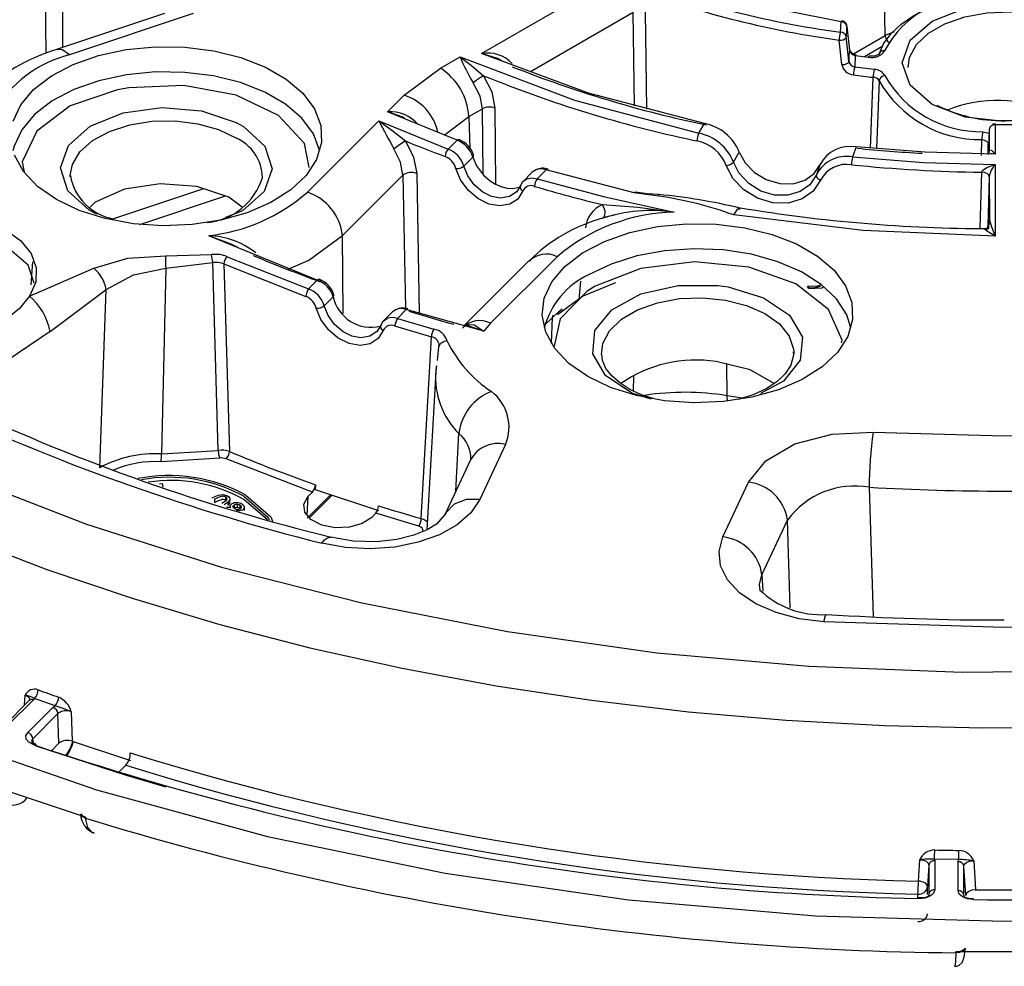
# Model space of a CAD drawing. Units: millimetres. Extents: x 5 to 292, y 2 to 415.
# Drawn here: x 195 to 221, y 238 to 262 of the extents above; entities that cross this region are included whole.
import ezdxf

# ---------------------------------------------------------------- set-up
doc = ezdxf.new("R2010")
doc.units = ezdxf.units.MM

msp = doc.modelspace()

# ---------------------------------------------------------------- linework, layer by layer
for p, q in [((217.4556, 262.0662), (217.3755, 266.3985)), ((195.6693, 261.6041), (195.6485, 264.9321)), ((196.0876, 264.9169), (196.1, 261.756)), ((206.9788, 261.5996), (210.5361, 263.6532)), ((198.744, 262.6372), (195.9455, 261.7045)), ((199.4862, 262.6352), (196.2777, 261.5658)), ((208.2466, 261.1285), (210.9144, 262.6686)), ((210.9481, 260.239), (210.9144, 262.6686)), ((211.2223, 262.6912), (211.2563, 260.1572)), ((216.2989, 262.1494), (216.3156, 262.4195)), ((216.4643, 262.2999), (216.5306, 261.6884)), ((216.4438, 262.0182), (216.4482, 262.0393)), ((216.5148, 261.4056), (216.4482, 262.0393)), ((216.6336, 261.5917), (217.4556, 262.0662)), ((217.6937, 262.1616), (217.4556, 262.0662)), ((216.3298, 261.3115), (216.2626, 261.9461)), ((217.3996, 261.7933), (216.9203, 261.5166)), ((216.6762, 261.5478), (216.6676, 261.246)), ((216.6762, 261.5478), (217.0231, 261.5034)), ((205.9075, 261.2177), (206.4201, 261.5136)), ((204.9705, 260.5127), (205.9075, 261.2177)), ((217.1724, 261.1847), (216.6676, 261.246)), ((217.0744, 259.1435), (217.1437, 260.9805)), ((217.3019, 260.8896), (217.2346, 259.1313)), ((197.8214, 260.7106), (197.5289, 260.6578)), ((204.5398, 260.0821), (204.9705, 260.5127)), ((206.3419, 259.3441), (204.5398, 260.0821)), ((206.6495, 259.9619), (207.0004, 260.1644)), ((207.0216, 258.4527), (207.0004, 260.1644)), ((207.3196, 260.1827), (207.3435, 258.2029)), ((200.6028, 259.8073), (200.7952, 259.7001)), ((202.4564, 257.9989), (204.3088, 259.8511)), ((204.3088, 259.8511), (206.1128, 259.115)), ((206.0094, 259.4803), (206.6495, 259.9619)), ((206.6495, 259.9619), (206.6774, 259.1356)), ((212.6206, 259.5298), (212.7628, 259.7812)), ((220.8175, 259.7474), (220.3098, 259.7465)), ((220.3098, 259.7465), (220.3106, 258.9818)), ((220.1598, 259.6271), (220.1401, 259.0523)), ((220.1598, 259.6271), (220.1604, 259.0684)), ((206.1128, 259.115), (206.3419, 259.3441)), ((212.4618, 259.3522), (212.569, 259.3293)), ((219.9553, 258.953), (219.9677, 259.3639)), ((220.1325, 259.2493), (220.124, 258.9788)), ((220.1327, 259.0082), (220.1325, 259.2493)), ((213.5148, 258.78), (213.67, 259.038)), ((216.7016, 259.1719), (216.607, 258.9132)), ((220.1556, 259.0462), (220.1573, 259.0242)), ((220.3106, 258.9818), (220.1741, 259.0019)), ((206.5178, 258.6719), (206.7535, 258.9075)), ((215.768, 258.7135), (215.7193, 258.5798)), ((220.3109, 258.7176), (220.3129, 256.853)), ((205.2935, 258.4862), (205.3602, 254.8519)), ((208.2937, 258.5151), (208.0452, 258.2667)), ((208.3472, 258.549), (208.2943, 258.5143)), ((208.3765, 258.5682), (208.3311, 258.5435)), ((208.6518, 258.5744), (208.4226, 258.3452)), ((210.9379, 257.9777), (208.6518, 258.5744)), ((215.7193, 258.5798), (215.6707, 258.4465)), ((219.9211, 257.0684), (219.9663, 258.5153)), ((196.2987, 258.3964), (196.2988, 258.4355)), ((203.365, 256.8685), (204.9347, 258.438)), ((204.9347, 258.438), (204.9993, 254.9799)), ((220.1612, 258.4), (220.1209, 257.1229)), ((220.1612, 258.4), (220.1624, 257.2736)), ((199.7597, 258.0867), (197.4195, 257.3067)), ((211.582, 257.8926), (210.9379, 257.9777)), ((198.1011, 257.1565), (200.3264, 257.8982)), ((200.7612, 257.6088), (200.4154, 257.8686)), ((196.9857, 257.4221), (196.7932, 257.5294)), ((220.3129, 256.8517), (220.0892, 256.9958)), ((202.7133, 255.7158), (199.8925, 256.8669)), ((203.3836, 254.8433), (203.365, 256.8685)), ((195.3183, 256.189), (195.2771, 255.5937)), ((198.7774, 256.0252), (199.997, 256.1665)), ((198.7791, 256.3423), (199.9618, 256.3746)), ((200.1418, 251.289), (199.997, 256.1665)), ((200.3745, 256.3218), (202.4844, 255.487)), ((208.1965, 256.2067), (206.5233, 254.5337)), ((208.9389, 256.3215), (207.2112, 254.594)), ((195.2365, 255.2984), (196.9125, 256.0194)), ((198.7774, 256.0252), (198.666, 251.1993)), ((200.2846, 256.1328), (200.4335, 251.2601)), ((200.2846, 256.1326), (202.416, 255.2898)), ((202.4844, 255.487), (202.7133, 255.7158)), ((209.5132, 255.2079), (209.5547, 255.6832)), ((195.7731, 254.3797), (197.2319, 255.4726)), ((197.0641, 250.8407), (197.2319, 255.4726)), ((209.9293, 255.5519), (209.7216, 255.4218)), ((213.1203, 255.5725), (213.3799, 255.5351)), ((202.8908, 255.0453), (203.1264, 255.2809)), ((204.6664, 254.8882), (204.4176, 254.6394)), ((204.7192, 254.9214), (204.6668, 254.8877)), ((205.023, 254.946), (204.794, 254.717)), ((207.034, 254.385), (205.023, 254.946)), ((204.794, 254.717), (205.741, 254.4403)), ((208.817, 254.7451), (208.6205, 254.5486)), ((208.7915, 254.0627), (208.817, 254.7451)), ((195.7731, 254.3797), (193.8757, 253.0895)), ((204.7199, 254.5224), (205.6754, 254.2432)), ((207.2112, 254.594), (207.034, 254.385)), ((205.4129, 249.5191), (205.6753, 254.243)), ((205.8639, 253.9716), (205.8237, 253.622)), ((215.0817, 253.8582), (215.0825, 253.7993)), ((205.7968, 253.4838), (205.5548, 249.2235)), ((205.8077, 253.4829), (205.792, 253.3463)), ((213.34, 253.5306), (213.3499, 252.7091)), ((210.9232, 252.8329), (210.9288, 253.216)), ((213.8124, 252.6348), (213.3499, 252.7091)), ((213.3499, 252.7091), (213.3566, 252.5675)), ((206.312, 250.2317), (206.3902, 251.7287)), ((207.5974, 251.4424), (206.9359, 250.0173)), ((200.1785, 251.0896), (198.6602, 250.9972)), ((198.666, 251.1993), (200.1418, 251.289)), ((202.5843, 250.2042), (200.3452, 251.0709)), ((206.6904, 251.0469), (206.0192, 249.6008)), ((198.6197, 250.4225), (198.6869, 250.4268)), ((198.6869, 250.4268), (198.7051, 250.3337)), ((202.6658, 250.3962), (202.6574, 250.2773)), ((202.6574, 250.2773), (204.3032, 249.7288)), ((213.2453, 249.0423), (213.9059, 250.4657)), ((217.0434, 250.3314), (217.1421, 246.9627)), ((199.9854, 250.0562), (200.1387, 250.1248)), ((200.0456, 250.0214), (200.0456, 249.9398)), ((200.3357, 249.9978), (200.3357, 250.0795)), ((203.0618, 250.1425), (202.4476, 249.5285)), ((202.452, 249.6054), (202.48, 250.0999)), ((202.48, 250.0999), (202.5843, 250.2042)), ((202.5106, 249.5368), (203.1027, 250.1289)), ((200.3986, 249.9477), (200.2966, 249.8765)), ((200.4397, 250.0058), (200.3986, 249.9477)), ((200.3986, 249.8661), (200.3986, 249.9477)), ((200.4397, 249.9242), (200.3986, 249.8661)), ((200.4397, 249.9242), (200.4397, 250.0058)), ((200.4538, 249.8074), (200.4538, 249.8568)), ((200.5574, 249.8677), (200.5574, 249.786)), ((200.631, 249.8847), (200.631, 249.803)), ((200.7082, 249.7832), (200.7082, 249.8649)), ((201.4187, 249.4865), (200.8039, 250.0176)), ((200.8199, 249.7323), (200.8199, 249.8139)), ((206.9358, 250.0169), (206.9359, 250.0173)), ((204.2301, 249.6557), (204.1258, 249.5514)), ((205.3464, 249.3222), (204.2301, 249.6557)), ((214.2588, 248.0579), (214.9196, 249.4815)), ((214.9906, 247.1989), (214.9196, 249.4815)), ((213.2452, 249.0421), (213.2453, 249.0423)), ((202.8268, 248.882), (202.8264, 248.8821)), ((214.2588, 248.0579), (214.2825, 247.6308)), ((214.2096, 247.668), (214.2013, 247.7306)), ((195.1124, 244.6701), (195.1319, 244.93)), ((195.2431, 244.8008), (194.5808, 244.1386)), ((195.3434, 244.8115), (194.6909, 244.159)), ((195.2462, 244.8235), (195.243, 244.7999)), ((195.3727, 244.8477), (195.3434, 244.8115)), ((195.906, 244.6567), (195.3727, 244.8477)), ((195.8494, 244.613), (195.906, 244.6567)), ((195.1975, 243.9612), (195.8494, 244.613)), ((195.3273, 243.8019), (195.9791, 244.4537)), ((196.0041, 243.6824), (195.9791, 244.4537)), ((196.3241, 244.5029), (196.3488, 243.7339)), ((195.3403, 243.6864), (195.3273, 243.8019)), ((195.7999, 243.4783), (196.0041, 243.6824)), ((196.3488, 243.7339), (197.8617, 243.2328)), ((197.7426, 243.1116), (197.5452, 242.9142)), ((196.6911, 241.7652), (194.5165, 242.49)), ((196.6911, 241.7652), (196.6944, 241.736)), ((218.3198, 240.1039), (218.3544, 240.6585)), ((218.7365, 240.6726), (218.7425, 240.6328)), ((219.3638, 240.6611), (218.7365, 240.6726)), ((218.7425, 240.6328), (218.7425, 239.8794)), ((219.3526, 240.6069), (219.3638, 240.6611)), ((219.3526, 239.8543), (219.3526, 240.6069)), ((219.7566, 240.6328), (219.8038, 239.8749)), ((218.5927, 240.5167), (218.5576, 239.9563)), ((218.5927, 240.5167), (218.5927, 239.7633)), ((219.5024, 239.7382), (219.5024, 240.4909)), ((219.55, 239.7308), (219.5024, 240.4909)), ((218.5576, 239.7518), (218.5576, 239.9563)), ((219.8038, 239.8749), (221.5481, 239.8776)), ((218.3079, 239.6572), (218.3079, 239.7628)), ((219.2925, 238.2403), (219.2945, 238.2688)), ((221.8054, 238.2688), (219.2945, 238.2688))]:
    msp.add_line(p, q)
at = {"flags": 128}
for points in [[(174.7672, 270.2143), (175.2101, 267.9217), (175.9939, 265.668), (177.1174, 263.4573), (178.5689, 261.311), (180.339, 259.2449), (182.4128, 257.2761), (184.7744, 255.4191), (187.4083, 253.6865), (190.2921, 252.0934), (193.404, 250.6511), (196.7232, 249.3696), (200.2213, 248.2601), (203.8728, 247.3302), (207.6525, 246.5867), (211.5278, 246.036), (215.4717, 245.6816), (219.4557, 245.5264), (223.4457, 245.5717), (227.4143, 245.8169), (231.3328, 246.2605), (235.1677, 246.8989), (238.8923, 247.727)], [(216.3155, 262.4195), (213.482, 262.9931), (210.8652, 263.8432)], [(217.2923, 261.5634), (217.4151, 261.8461), (217.611, 262.1147), (217.8755, 262.3629), (218.2025, 262.585), (218.5842, 262.7757), (219.0117, 262.9307), (219.4752, 263.0463), (219.9638, 263.1197)], [(218.6763, 262.442), (219.5357, 262.7735), (220.5498, 262.8901), (221.5641, 262.7736), (222.424, 262.442), (222.9985, 261.9456), (223.2001, 261.36), (222.9983, 260.7746), (222.424, 260.2785)], [(218.0501, 261.2378), (218.0911, 261.4979), (218.2704, 261.8301), (218.5822, 262.1278), (219.0083, 262.3738), (219.5241, 262.5538), (220.0995, 262.6573), (220.7011, 262.6783), (221.2939, 262.6156), (221.8435, 262.4728), (222.3179, 262.2583), (222.6896, 261.9844), (222.9369, 261.6671), (223.0456, 261.3249), (223.0501, 261.2378)], [(216.3155, 262.4195), (216.3226, 262.4333), (216.3294, 262.4421), (216.3358, 262.4455), (216.3373, 262.4454)], [(220.5586, 259.8314), (220.5505, 259.8304), (219.5362, 259.9468), (218.6763, 260.2785), (218.1018, 260.7749), (217.9001, 261.3604), (218.102, 261.9459), (218.6763, 262.442)], [(194.8143, 259.838), (195.0129, 260.2659), (195.3481, 260.6643), (195.8079, 261.0188), (196.3757, 261.3168), (197.0308, 261.5473), (197.7497, 261.7021), (198.5063, 261.7755), (199.2733, 261.765), (200.0231, 261.6709), (200.7284, 261.4965), (201.3638, 261.2482), (201.9063, 260.935), (202.3364, 260.5682), (202.6384, 260.1611), (202.8015, 259.7283), (202.8197, 259.2855), (202.6925, 258.8487), (202.4244, 258.4337), (202.025, 258.0555), (201.5089, 257.7277), (200.8947, 257.4623), (200.2046, 257.2687), (199.4635, 257.1541), (198.6982, 257.1225), (197.9364, 257.1751), (197.2055, 257.31), (196.5321, 257.5222), (195.9405, 257.8042)], [(196.2775, 261.5657), (196.0808, 261.6999), (195.9517, 261.6921)], [(212.7628, 259.7812), (209.7553, 260.568), (206.9788, 261.5996)], [(207.4918, 261.409), (207.3875, 261.4658), (206.9788, 261.5996)], [(216.6762, 261.5478), (216.689, 261.5705), (216.6979, 261.5716)], [(217.0231, 261.5034), (217.029, 261.5174), (217.0347, 261.5263), (217.04, 261.5298), (217.0428, 261.5293)], [(217.31, 261.6156), (217.2851, 261.5769), (217.2265, 261.5449), (217.1863, 261.5338), (217.1408, 261.5272), (217.0914, 261.5256), (217.0403, 261.5297)], [(206.4201, 261.5136), (209.3874, 260.3832), (212.6206, 259.5298)], [(206.4201, 261.5136), (206.714, 261.2885), (207.0313, 261.0226)], [(216.3298, 261.3115), (216.3638, 261.3118), (216.3978, 261.3162), (216.4301, 261.3247), (216.4591, 261.3367), (216.4831, 261.3516), (216.5009, 261.3687), (216.5117, 261.387), (216.5148, 261.4056)], [(197.7568, 261.0469), (197.0428, 260.8932), (196.3921, 260.6642), (195.8282, 260.3683), (195.3715, 260.0161), (195.0385, 259.6204), (194.8413, 259.1955), (194.8117, 259.0744)], [(202.7767, 259.0744), (202.7743, 259.0864), (202.6123, 259.5163), (202.3123, 259.9207), (201.8852, 260.285), (201.3463, 260.5961), (200.7153, 260.8427), (200.0147, 261.0159), (199.2701, 261.1094), (198.5083, 261.1198), (197.7568, 261.0469)], [(207.0313, 261.0226), (207.2421, 260.6041), (207.3196, 260.1827)], [(202.5023, 258.6399), (202.382, 259.2613), (201.7047, 259.9876), (200.6068, 260.5155), (199.2459, 260.7686), (197.8214, 260.7106)], [(207.0004, 260.1644), (206.9396, 260.4944), (206.7594, 260.8407)], [(197.5289, 260.6578), (196.3002, 260.2378), (195.4304, 259.5827), (195.0477, 258.7879), (195.1006, 258.5147)], [(196.7932, 257.5294), (196.2386, 258.0356), (196.0486, 258.6255), (196.2519, 259.2134), (196.8189, 259.7156), (197.6684, 260.0604), (198.6789, 260.1984), (199.7069, 260.1095), (200.6028, 259.8073)], [(204.9754, 259.9304), (204.962, 259.9379), (204.5398, 260.0821)], [(196.2988, 258.4355), (196.3546, 258.7178), (196.5514, 259.0461), (196.8785, 259.3376), (197.317, 259.5754), (197.8413, 259.7457), (198.421, 259.8387), (199.0224, 259.8488), (199.6105, 259.7756), (200.1512, 259.6233), (200.6131, 259.4007)], [(204.3088, 259.8511), (204.6459, 259.6117), (205.0029, 259.3266)], [(220.3096, 259.7739), (220.2532, 259.7629), (220.2406, 259.7565)], [(220.3145, 259.7715), (220.3128, 259.7694), (220.3098, 259.7465)], [(200.7952, 259.7001), (201.3499, 259.1938), (201.5398, 258.6039), (201.3365, 258.0161), (200.7695, 257.5138), (200.333, 257.3367)], [(219.9942, 259.5673), (220.1095, 259.5426), (220.1561, 259.5197)], [(205.0029, 259.3266), (205.2143, 258.9081), (205.2935, 258.4862)], [(206.3419, 259.3441), (206.3714, 259.3622), (206.3857, 259.3641), (206.3941, 259.3616)], [(219.9677, 259.3639), (220.0311, 259.3512), (220.0841, 259.326), (220.1198, 259.2907), (220.1325, 259.2493)], [(204.9347, 258.438), (204.8749, 258.7732), (204.7031, 259.1231)], [(213.67, 259.038), (213.8224, 258.7578), (214.0685, 258.5063), (214.3634, 258.3281), (214.7186, 258.2223), (215.0698, 258.2175), (215.3707, 258.3048), (215.6176, 258.4803), (215.768, 258.7135)], [(220.3106, 258.9818), (218.4995, 259.035), (216.7016, 259.1719)], [(220.1527, 259.0356), (220.1565, 259.0447), (220.1604, 259.0684)], [(220.1604, 259.0684), (220.1625, 259.0826), (220.1675, 259.0926), (220.1866, 259.0982), (220.2261, 259.0761), (220.3106, 258.9818)], [(195.9405, 257.8042), (195.452, 258.1458), (195.0843, 258.5345), (194.8507, 258.9564)], [(206.7535, 258.9075), (206.7719, 258.9357), (206.7707, 258.9563)], [(206.7535, 258.9075), (206.8496, 258.6831), (207.032, 258.4389), (207.2009, 258.2913), (207.3418, 258.2037), (207.4407, 258.158), (207.4929, 258.1388), (207.5454, 258.1231), (207.6447, 258.1027), (207.7861, 258.0963), (207.9559, 258.131), (207.9737, 258.1429)], [(215.6707, 258.4465), (215.4999, 258.1897), (215.2506, 258.0129), (214.9312, 257.9181), (214.5799, 257.9232), (214.2309, 258.027), (213.9182, 258.2187), (213.6561, 258.5011), (213.5148, 258.78)], [(216.607, 258.9132), (218.4521, 258.7721), (220.3109, 258.7176)], [(219.9663, 258.5153), (219.9724, 258.5363), (219.9863, 258.5583), (220.0254, 258.5951), (220.1164, 258.6494), (220.3109, 258.7176)], [(208.0509, 258.0299), (207.9194, 257.8194), (207.7116, 257.6844), (207.4503, 257.6394), (207.1629, 257.6895), (206.8789, 257.8298), (206.6269, 258.0459), (206.4319, 258.3152), (206.3133, 258.6091)], [(207.8803, 257.996), (207.7064, 257.8814), (207.4705, 257.8418), (207.2379, 257.8837), (207.0085, 257.9958), (206.7821, 258.1894), (206.6175, 258.4203), (206.5178, 258.6719)], [(208.6958, 258.5945), (208.6892, 258.5965), (208.6891, 258.5965), (208.6884, 258.5966), (208.6862, 258.5965), (208.6775, 258.5944), (208.6518, 258.5744)], [(215.7793, 258.31), (215.5913, 258.0259), (215.3014, 257.8202), (214.9393, 257.7145), (214.5409, 257.7203), (214.1452, 257.8373), (213.7905, 258.0539), (213.5107, 258.3477), (213.3326, 258.6884)], [(220.1612, 258.4), (220.1474, 258.4406), (220.1294, 258.4606), (220.1043, 258.4788), (220.0733, 258.4939), (220.0384, 258.5051), (219.9663, 258.5153)], [(200.4154, 257.8686), (199.5833, 258.1453), (198.6311, 258.2172), (197.7037, 258.0733), (196.9424, 257.7354), (196.8185, 257.6113)], [(207.9962, 258.1791), (208.0526, 258.2737), (208.157, 258.3444)], [(208.157, 258.3444), (208.2827, 258.3669), (208.4226, 258.3452)], [(208.4226, 258.3452), (210.175, 257.8725), (211.9823, 257.4746)], [(215.6707, 258.4465), (215.6695, 258.4127), (215.677, 258.393), (215.6902, 258.3728), (215.7084, 258.3535), (215.7304, 258.336), (215.7793, 258.31)], [(207.9962, 258.1791), (207.8838, 257.9982), (207.8803, 257.996)], [(207.9962, 258.1791), (207.9774, 258.1455), (207.9812, 258.1051), (208.0071, 258.0645), (208.0509, 258.0299)], [(210.9379, 257.9777), (210.9493, 257.9918), (210.9598, 257.9996), (210.9745, 257.9993)], [(211.5779, 257.936), (211.2732, 257.9511), (210.9734, 258.0008)], [(211.582, 257.8926), (211.5839, 257.9172), (211.5832, 257.9317), (211.5772, 257.9334)], [(191.5907, 257.3958), (192.2184, 257.4919), (192.8676, 257.5021), (193.5035, 257.4261), (194.0921, 257.2677), (194.602, 257.0355), (195.006, 256.742), (195.2823, 256.4027), (195.4163, 256.0359), (195.4007, 255.6611), (195.2365, 255.2984)], [(210.1037, 257.3137), (210.1395, 257.3306), (210.1664, 257.3623), (210.1824, 257.4044), (210.188, 257.4516), (210.1846, 257.5016), (210.1716, 257.5582), (210.1478, 257.6177), (210.1142, 257.6741)], [(210.1142, 257.6741), (211.0387, 257.6097), (211.9823, 257.4746)], [(213.5268, 257.4062), (213.6322, 257.5626), (213.6922, 257.5682)], [(209.7332, 253.2072), (209.2447, 253.5487), (208.877, 253.9374), (208.6434, 254.3593), (208.5523, 254.7991), (208.6071, 255.2409), (208.8056, 255.6688), (209.1409, 256.0672), (209.6007, 256.4218), (210.1684, 256.7197), (210.8236, 256.9502), (211.5424, 257.105), (212.2991, 257.1785), (213.0661, 257.1679), (213.8158, 257.0738), (214.5211, 256.8994), (215.1565, 256.6511), (215.6991, 256.3379), (216.1291, 255.9711), (216.4311, 255.564), (216.5942, 255.1312), (216.6125, 254.6884), (216.4853, 254.2516), (216.2171, 253.8366), (215.8178, 253.4584), (215.3017, 253.1306), (214.6875, 252.8652), (213.9973, 252.6717), (213.2562, 252.557), (212.4909, 252.5254), (211.7291, 252.578), (210.9983, 252.7129), (210.3249, 252.9251), (209.7332, 253.2072)], [(210.1449, 257.3352), (210.2623, 257.3732), (210.4398, 257.4063)], [(220.3129, 256.853), (216.8886, 257.0006), (213.5268, 257.4048)], [(220.1498, 257.052), (220.1518, 257.1029), (220.1624, 257.2736)], [(220.1624, 257.2736), (220.2192, 257.0985), (220.3129, 256.853)], [(195.3646, 255.6378), (195.2063, 256.0973), (194.5993, 256.6217), (193.6909, 256.9721), (192.6194, 257.0952), (191.5479, 256.9721), (190.6395, 256.6217)], [(220.139, 257.1742), (220.0851, 257.0214), (220.0899, 257.0094)], [(200.6511, 256.5573), (200.4777, 256.6469), (199.8925, 256.8669)], [(201.9556, 255.9972), (202.4923, 256.2284), (203.365, 256.8685)], [(216.5695, 254.4773), (216.4588, 254.8135), (216.1925, 255.2257), (215.7959, 255.6014), (215.2833, 255.9269), (214.6732, 256.1905), (213.9878, 256.3828), (213.2517, 256.4966), (212.4916, 256.528), (211.7349, 256.4758), (211.0091, 256.3418), (210.3402, 256.131), (209.7526, 255.8509)], [(196.9125, 256.0194), (197.7933, 256.2828), (198.7791, 256.3423)], [(216.3241, 254.0868), (216.3385, 254.1503), (215.9816, 254.949), (215.1341, 255.6131), (213.9185, 256.0467), (212.5104, 256.1869), (211.1126, 256.0134), (209.9293, 255.5519)], [(197.2317, 255.4727), (197.9384, 255.8501), (198.7774, 256.0251)], [(202.7133, 255.7158), (202.7435, 255.7344), (202.7642, 255.7326)], [(208.9469, 254.8201), (209.6014, 255.2991), (210.4647, 255.6511)], [(209.7216, 255.4218), (209.0213, 254.7034), (208.8602, 253.9942)], [(211.3828, 252.6247), (210.8753, 252.7784), (210.1998, 253.2345), (209.8668, 253.8023), (209.9228, 254.4009), (210.3599, 254.9447), (211.1155, 255.3558), (212.0827, 255.5756), (213.1203, 255.5725)], [(213.3799, 255.5351), (214.2986, 255.2568), (214.9741, 254.8008), (215.3072, 254.233), (215.2511, 253.6344), (214.814, 253.0906), (214.2172, 252.7658)], [(215.4431, 255.5238), (215.454, 255.5467), (215.4633, 255.5484), (215.4697, 255.5287), (215.4722, 255.4905)], [(215.7701, 255.5787), (215.6984, 255.5545), (215.4529, 255.5512)], [(215.855, 255.5263), (215.8106, 255.5074), (215.4722, 255.4905)], [(195.2365, 255.2984), (194.9706, 254.9699), (194.6045, 254.6751)], [(203.1264, 255.2808), (203.1449, 255.3092), (203.1435, 255.3297)], [(210.092, 253.7812), (210.1281, 254.0638), (210.3019, 254.3963), (210.6084, 254.6952), (211.0299, 254.943), (211.542, 255.1254), (212.1147, 255.2318), (212.7149, 255.2559), (213.3077, 255.1964)], [(213.3077, 255.1964), (213.8585, 255.0568), (214.3355, 254.8451), (214.7109, 254.5736), (214.9628, 254.2582), (215.0767, 253.9172), (215.0817, 253.8582)], [(204.4228, 254.4037), (204.2921, 254.1937), (204.0853, 254.0592), (203.8249, 254.0147), (203.5379, 254.0649), (203.2539, 254.205), (203.0017, 254.4204), (202.8063, 254.6889), (202.6874, 254.9821)], [(204.2539, 254.3699), (204.0806, 254.256), (203.8462, 254.2169), (203.6129, 254.2591), (203.3824, 254.3715), (203.1564, 254.564), (202.991, 254.7942), (202.8908, 255.0453)], [(205.0658, 254.9651), (205.0493, 254.9659), (205.023, 254.946)], [(208.817, 254.7451), (208.9635, 254.8801), (209.0693, 254.9658)], [(204.3692, 254.5525), (204.4228, 254.644), (204.5295, 254.7172)], [(204.3692, 254.5525), (204.2573, 254.3722), (204.2539, 254.3699)], [(204.3692, 254.5525), (204.3504, 254.5189), (204.354, 254.4787), (204.3795, 254.4382), (204.4228, 254.4037)], [(206.5203, 254.5104), (206.6591, 254.5625), (206.788, 254.5473), (207.034, 254.385)], [(207.034, 254.385), (206.6473, 254.5182), (206.5233, 254.5337)], [(205.8621, 254.0799), (205.8676, 254.0664), (205.8639, 253.9716)], [(211.4346, 252.6353), (211.1318, 252.7365), (210.8298, 252.8761), (210.5692, 253.0408), (210.3601, 253.2243), (210.2085, 253.4208), (210.1169, 253.6292), (210.1012, 253.7852)], [(215.0723, 253.8469), (215.0807, 253.7627), (215.0112, 253.5061), (214.8646, 253.281), (214.6471, 253.0731), (214.3677, 252.889), (214.0467, 252.7383), (213.6771, 252.6169), (213.6472, 252.6102)], [(214.5752, 253.0257), (213.9526, 253.3845), (213.065, 253.5962)], [(213.906, 250.4658), (214.3571, 251.0226), (215.1136, 251.4567), (216.0833, 251.7133), (217.1448, 251.7618)], [(217.145, 251.7618), (220.5503, 251.6664), (223.9557, 251.7618)], [(200.0456, 250.0214), (200.149, 250.0728), (200.2371, 250.0969)], [(200.1387, 250.1248), (200.2045, 250.1385), (200.2703, 250.1409)], [(200.2703, 250.1409), (200.3313, 250.1304), (200.3849, 250.1071)], [(200.3849, 250.1071), (200.4165, 250.0845), (200.4365, 250.0592)], [(200.4365, 250.0592), (200.4442, 250.0328), (200.4397, 250.0058)], [(200.8039, 250.0993), (201.4379, 249.5514), (201.4647, 249.4738)], [(200.8569, 250.1299), (201.5072, 249.568), (201.5476, 249.451)], [(204.1258, 249.5514), (203.8813, 249.3905), (203.5488, 249.2958), (203.1789, 249.2818), (202.8278, 249.3506), (202.5491, 249.4917), (202.3851, 249.6837), (202.3608, 249.8973), (202.48, 250.0999)], [(200.0456, 249.9398), (200.149, 249.9911), (200.2371, 250.0152)], [(200.3652, 250.0177), (200.3251, 249.9702), (200.2364, 249.9113)], [(200.3595, 249.8177), (200.4155, 249.8164), (200.4699, 249.8036)], [(200.4538, 249.8568), (200.468, 249.8804), (200.4956, 249.9011)], [(200.4699, 249.8036), (200.4543, 249.8304), (200.4538, 249.8568)], [(200.5237, 249.8231), (200.5257, 249.8355), (200.532, 249.8471), (200.5574, 249.8677)], [(200.5591, 249.778), (200.5328, 249.799), (200.5261, 249.8107), (200.5237, 249.8231)], [(200.7082, 249.8649), (200.733, 249.8444), (200.7392, 249.8327), (200.7414, 249.8201)], [(206.9358, 250.0169), (206.702, 249.6686), (206.3466, 249.3591), (205.8829, 249.0994), (205.334, 248.9034), (204.7251, 248.7796), (204.0839, 248.7341), (203.4436, 248.7685), (202.8268, 248.882)], [(206.9358, 250.0169), (206.5739, 250.0134), (206.2648, 249.8915), (206.0533, 249.669), (206.0458, 249.6426)], [(200.6942, 249.7177), (200.6492, 249.7179), (200.6037, 249.7263)], [(200.7697, 249.741), (200.7346, 249.7256), (200.6942, 249.7177)], [(206.0343, 249.6332), (205.8052, 249.3752), (205.5637, 249.2272), (205.2215, 249.0872), (204.7782, 248.9763), (204.247, 248.9177), (203.6567, 248.9334), (203.0518, 249.0402)], [(205.5737, 249.4224), (205.5084, 249.4775), (205.4128, 249.519)], [(205.4546, 249.1982), (205.4554, 249.2355), (205.4363, 249.2705), (205.3994, 249.3002), (205.3464, 249.3222)], [(193.5545, 249.0154), (195.6918, 248.1975), (197.9033, 247.4481), (200.1824, 246.7696), (202.5223, 246.1639), (204.9159, 245.6329), (207.3563, 245.1782), (209.836, 244.801), (212.3477, 244.5026), (214.8838, 244.2838), (217.4369, 244.1454), (219.9993, 244.0876), (222.5633, 244.1106), (225.1213, 244.2145), (227.6656, 244.3988), (230.1888, 244.6631), (232.6831, 245.0066), (235.1413, 245.4281), (237.5559, 245.9265), (239.9197, 246.5003)], [(202.8268, 248.882), (202.904, 248.9677), (202.9784, 249.0203), (203.0472, 249.0378), (203.0755, 249.034)], [(215.8637, 246.8371), (215.2207, 246.9181), (214.6266, 247.0758), (214.1021, 247.304), (213.6751, 247.5916), (213.3643, 247.9253), (213.1847, 248.29), (213.1442, 248.6666), (213.2452, 249.0421)], [(214.2013, 247.7306), (214.1914, 247.8057), (214.2588, 248.0579)], [(215.8637, 246.8371), (215.9058, 247.0005), (215.9281, 247.0096)], [(225.2367, 246.8371), (220.5504, 246.6922), (215.8641, 246.8371)], [(195.1319, 244.93), (195.2012, 244.8938), (195.2402, 244.8453), (195.2421, 244.8226)], [(192.7716, 243.9285), (196.9803, 242.4723), (201.416, 241.2612), (206.0359, 240.3069), (210.7956, 239.6186), (215.6493, 239.203), (220.5501, 239.064), (225.451, 239.203), (230.3047, 239.6186), (235.0644, 240.3069), (239.6843, 241.2612)], [(195.3374, 243.6482), (195.223, 243.7078), (195.1563, 243.7881), (195.1475, 243.877), (195.1975, 243.9612)], [(195.3873, 243.6672), (195.3217, 243.694), (195.2958, 243.713)], [(195.3374, 243.6482), (195.3653, 243.6668), (195.387, 243.6663)], [(195.387, 243.6663), (195.3895, 243.6662), (195.4065, 243.6465), (195.4142, 243.6104)], [(198.7873, 242.5448), (197.7555, 242.8498), (195.4142, 243.6104)], [(196.6944, 241.736), (196.619, 241.7699), (196.5932, 241.7991)], [(196.9087, 241.3591), (196.8755, 241.359), (196.7559, 241.492), (196.6944, 241.736)], [(218.3544, 240.6585), (218.4507, 240.6466), (218.5233, 240.6174), (218.5738, 240.5728), (218.5927, 240.5167)], [(219.5024, 240.4909), (219.5076, 240.5211), (219.5227, 240.5491), (219.577, 240.5949), (219.654, 240.6235), (219.7028, 240.6312), (219.7566, 240.6328)], [(218.5576, 239.9563), (218.553, 239.9825), (218.5396, 240.0081), (218.5178, 240.0323), (218.4884, 240.0541), (218.4526, 240.0728), (218.4115, 240.0876), (218.3667, 240.0981), (218.3198, 240.1039)], [(218.7425, 239.8794), (218.7106, 239.7888), (218.6719, 239.7481), (218.6196, 239.7126), (218.5562, 239.684), (218.484, 239.6633), (218.4064, 239.6515), (218.3257, 239.6489)], [(219.7448, 239.6236), (219.594, 239.6422), (219.4668, 239.6925), (219.3822, 239.767), (219.3526, 239.8543)], [(219.8038, 239.8749), (219.7061, 239.8645), (219.6249, 239.8334), (219.5705, 239.7877), (219.55, 239.7308)], [(218.5927, 239.7633), (218.5869, 239.734), (218.5711, 239.7078)], [(219.5228, 239.6841), (219.5078, 239.7097), (219.5024, 239.7382)], [(219.7448, 239.6236), (219.7457, 239.6466), (219.7463, 239.6492)], [(219.2543, 237.8895), (219.2846, 237.8894), (219.3141, 237.8929), (219.3688, 237.9105), (219.4531, 237.9859), (219.508, 238.1271), (219.5426, 238.3572)], [(219.5332, 238.3438), (219.5285, 238.3293), (219.4727, 238.2788), (219.3897, 238.2475), (219.2925, 238.2404)], [(219.2945, 238.2688), (219.3918, 238.2787), (219.4356, 238.2916), (219.4749, 238.3097), (219.5305, 238.357), (219.531, 238.3585)], [(219.2925, 238.2403), (219.2791, 238.008), (219.2689, 237.895), (219.2669, 237.9048)]]:
    msp.add_lwpolyline(points, dxfattribs=at)
for centre, radius, start, end in [((219.768, 287.2385), 25.3278, 248.62325, 262.12753), ((219.8571, 287.6956), 25.9991, 250.21177, 262.05313), ((219.932, 260.3213), 2.8321, 88.81912, 151.62959), ((216.3173, 262.2694), 0.1501, 11.70933, 90.6738), ((216.3229, 262.3003), 0.1432, 349.88629, 84.3626), ((217.8224, 262.0853), 1.3749, 171.02061, 181.91719), ((216.874, 261.9421), 0.6114, 160.1769, 179.62024), ((216.3117, 262.0105), 0.1395, 11.91779, 95.25886), ((217.6867, 262.0817), 0.2317, 183.84999, 237.30488), ((216.2953, 262.1277), 0.1845, 259.80471, 323.59753), ((197.1838, 257.3684), 4.5036, 105.90638, 136.38734), ((197.063, 258.4862), 3.1781, 104.3106, 149.78317), ((207.1324, 260.7284), 0.8846, 43.3727, 99.99772), ((217.8656, 261.472), 1.3524, 170.79413, 182.81683), ((216.7064, 261.7623), 0.1893, 190.21866, 267.99394), ((216.7086, 261.727), 0.1822, 192.25249, 259.74709), ((217.1179, 261.8751), 0.3836, 255.69108, 327.14612), ((217.4146, 261.5462), 0.1235, 78.09777, 171.98704), ((211.2481, 263.526), 5.2307, 202.62682, 210.8889), ((216.6616, 261.38), 0.3388, 191.66155, 265.42656), ((216.7117, 261.4412), 0.2001, 190.2589, 257.2809), ((205.0316, 259.853), 1.6216, 3.84993, 57.30492), ((208.7503, 258.1596), 3.3395, 120.98089, 126.59713), ((218.9795, 290.2022), 31.531, 247.73233, 258.0706), ((219.1091, 289.8809), 30.7881, 248.39531, 258.20262), ((217.303, 261.0385), 0.6684, 161.91191, 179.67277), ((220.448, 290.3062), 29.5113, 262.57555, 263.57129), ((217.9092, 260.9769), 0.7655, 164.25047, 179.73553), ((217.1739, 260.8685), 0.3162, 29.40516, 90.25949), ((217.4574, 260.8669), 0.1571, 92.9512, 171.7038), ((219.947, 262.4365), 2.8695, 209.49277, 270.94278), ((217.1484, 260.8054), 0.1751, 28.74699, 91.5166), ((219.9182, 262.3691), 3.0056, 209.48867, 270.94662), ((204.5887, 259.2921), 1.2789, 11.58608, 72.63212), ((220.4669, 263.5111), 3.6541, 242.86945, 271.30561), ((220.3635, 256.9901), 3.392, 64.39858, 112.28964), ((204.6129, 259.13), 0.9549, 40.87609, 94.39405), ((207.1817, 259.7941), 0.4124, 70.47411, 116.08481), ((220.6053, 263.6455), 3.7879, 269.16499, 295.92166), ((240.3372, 278.8929), 40.7509, 207.85736, 209.02142), ((212.5248, 258.5654), 1.2389, 22.42724, 78.92659), ((220.3078, 259.5776), 0.1689, 89.32288, 127.44473), ((213.0057, 259.3238), 0.4368, 151.85516, 179.28204), ((212.3848, 258.3405), 1.2125, 21.25336, 78.78616), ((220.7984, 259.3595), 0.8305, 165.50825, 179.69398), ((220.2732, 259.6207), 0.1136, 126.85948, 176.7943), ((200.1272, 258.3448), 1.1623, 1.53888, 65.28896), ((206.6239, 256.6162), 3.1582, 120.88138, 127.45875), ((217.382, 289.3605), 32.485, 247.59991, 249.5488), ((206.0966, 258.7007), 0.6887, 17.47688, 69.12494), ((206.149, 258.7539), 0.6559, 18.0146, 68.07855), ((212.3633, 258.3088), 1.0411, 21.38951, 78.60374), ((206.3214, 258.9133), 0.2901, 135.96438, 178.08541), ((205.8714, 258.4877), 0.6721, 15.90344, 68.95188), ((216.5411, 258.3189), 0.868, 79.34296, 152.9624), ((220.5171, 297.1102), 38.1609, 264.30036, 266.85088), ((205.8596, 258.4852), 0.4704, 15.27255, 68.56753), ((213.3172, 258.9462), 0.2582, 273.42065, 319.94593), ((216.4524, 258.0508), 0.8761, 79.8349, 153.14982), ((216.4503, 257.9663), 0.7538, 79.98717, 152.87703), ((217.4358, 258.7055), 0.8545, 165.93021, 179.78797), ((220.7781, 258.3032), 0.6245, 138.4305, 171.08868), ((205.1589, 258.1277), 0.3829, 69.42476, 125.85028), ((206.3321, 258.9123), 0.3038, 266.46746, 307.69363), ((208.5225, 258.2842), 0.3176, 65.99765, 123.49924), ((208.5666, 258.2232), 0.3941, 69.65098, 116.72256), ((220.5372, 298.2322), 39.721, 264.28436, 269.17641), ((197.6543, 258.6561), 1.3697, 189.62198, 260.12945), ((199.6951, 258.8617), 1.6621, 275.50011, 343.1606), ((208.6922, 258.1412), 0.3381, 142.89597, 178.70133), ((199.384, 261.488), 4.649, 276.27912, 311.36632), ((202.0289, 256.7247), 1.3439, 6.14312, 71.4562), ((208.2629, 257.9353), 0.2322, 66.86298, 155.95042), ((219.1995, 294.8546), 38.2744, 253.53935, 256.26839), ((209.9896, 241.9168), 16.0987, 76.71438, 84.32993), ((210.2886, 248.6158), 9.3666, 69.77375, 82.06234), ((212.072, 252.6452), 4.8303, 91.06437, 130.43975), ((210.3956, 257.0085), 0.7227, 112.9234, 174.91769), ((211.3808, 253.4511), 4.0682, 81.49721, 108.29485), ((220.2058, 296.6773), 39.6253, 260.54378, 269.91909), ((211.2685, 253.1629), 4.3149, 105.16714, 135.23837), ((219.968, 256.8705), 0.1743, 45.94856, 97.31433), ((199.8226, 254.778), 2.0901, 51.87384, 88.08397), ((200.195, 256.176), 1.4257, 173.30166, 186.07361), ((200.0672, 255.5577), 0.8236, 68.10828, 97.34842), ((199.1931, 256.1377), 0.8044, 2.05742, 17.12642), ((200.0817, 255.6492), 0.5242, 67.23214, 99.29616), ((200.5528, 256.1214), 0.2685, 131.70189, 177.62723), ((216.6465, 293.6788), 40.4549, 247.32204, 249.97481), ((208.6582, 255.7828), 0.6075, 62.476, 137.51737), ((196.3299, 255.3125), 0.9161, 10.06917, 50.50825), ((202.4729, 255.0739), 0.6855, 17.57426, 69.47006), ((202.5269, 255.1285), 0.6508, 18.05523, 68.57211), ((210.6697, 253.9177), 2.1397, 115.37966, 164.83894), ((202.8333, 255.2546), 0.4188, 146.32598, 175.17549), ((202.2553, 254.868), 0.6598, 15.58479, 69.69693), ((215.5462, 256.0965), 0.5819, 259.79175, 294.59484), ((194.2201, 254.0887), 1.5799, 10.61129, 49.9603), ((202.2336, 254.8554), 0.4712, 15.59522, 67.21973), ((204.1066, 255.4898), 1.0023, 192.0319, 283.877), ((202.705, 255.2845), 0.3029, 266.66337, 307.84694), ((204.9362, 254.5722), 0.4158, 71.75247, 123.85709), ((204.8934, 254.6579), 0.316, 65.7847, 123.47522), ((218.5633, 299.34), 46.4335, 253.13582, 254.63025), ((204.6614, 254.3133), 0.4249, 71.81622, 108.08811), ((205.4884, 254.3414), 0.7895, 151.59231, 166.74798), ((206.9305, 254.0558), 0.6071, 62.45219, 137.40639), ((208.9013, 254.745), 0.0843, 135.88474, 179.91663), ((204.6317, 254.3121), 0.2281, 67.24485, 156.31861), ((206.0261, 254.2359), 0.3508, 144.36913, 178.81329), ((205.6633, 254.0127), 0.4346, 14.78112, 79.70248), ((205.6469, 254.0222), 0.2229, 15.01358, 82.6682), ((206.0643, 253.9167), 0.2078, 84.7041, 164.67271), ((209.1271, 255.6436), 3.402, 206.53693, 236.18951), ((212.5385, 250.2578), 3.3797, 81.03646, 125.07701), ((207.8081, 253.1724), 2.0235, 175.07169, 225.51781), ((207.6977, 251.5862), 1.3153, 110.64561, 173.77741), ((206.5344, 251.8966), 1.156, 336.85883, 52.75356), ((212.2511, 246.0344), 6.7645, 80.65107, 98.77039), ((215.4473, 299.4446), 51.904, 245.00321, 256.21052), ((216.5023, 303.3456), 56.1543, 245.35398, 255.90426), ((205.8752, 251.0872), 0.8227, 357.9425, 51.24463), ((227.5671, 250.3042), 10.5237, 172.03858, 179.85186), ((207.3966, 250.6652), 0.8027, 75.50899, 151.61103), ((198.5195, 248.0946), 3.108, 87.2981, 117.92542), ((194.7491, 251.2057), 3.917, 356.94899, 359.90528), ((200.2323, 250.7149), 0.5811, 69.74197, 98.95877), ((200.7461, 251.2969), 0.6044, 180.74794, 200.0605), ((200.2272, 250.7708), 0.3224, 68.51763, 98.68453), ((200.1635, 251.2709), 0.2703, 312.24866, 357.70311), ((216.6245, 289.7815), 41.7857, 247.20241, 250.48497), ((198.514, 248.2255), 2.7756, 86.98008, 113.09399), ((198.8565, 246.4309), 4.2052, 61.59528, 101.0025), ((198.8732, 246.5649), 4.0273, 61.35432, 100.37542), ((198.9139, 246.6368), 3.8732, 60.7928, 98.74193), ((202.3284, 250.4262), 0.3388, 319.06409, 354.91535), ((213.7802, 249.3223), 1.1504, 7.95869, 83.72573), ((216.6655, 248.1969), 2.1677, 79.96029, 143.65478), ((220.5501, 312.9835), 62.7501, 266.796386, 273.203975), ((200.2599, 249.938), 0.1605, 61.82639, 98.17786), ((200.3163, 250.0323), 0.051, 343.35353, 67.65765), ((200.2599, 249.8564), 0.1605, 61.82354, 98.18071), ((200.61, 249.6912), 0.2391, 87.46966, 118.5965), ((200.6244, 249.7458), 0.1391, 87.25877, 118.77207), ((200.6244, 249.6641), 0.1391, 87.25966, 118.77117), ((200.6333, 249.9076), 0.1493, 240.19151, 270.8821), ((200.6172, 249.6526), 0.2775, 60.05606, 89.2983), ((200.6325, 249.7304), 0.1543, 60.6261, 90.54952), ((200.6325, 249.6487), 0.1544, 60.63399, 90.54164), ((200.6408, 249.9009), 0.1427, 267.88492, 298.89002), ((200.6907, 249.823), 0.0508, 292.10842, 356.75918), ((200.7201, 249.7986), 0.1009, 8.71816, 69.33612), ((200.7374, 249.8169), 0.0825, 293.04554, 357.93426), ((204.0063, 249.8435), 0.2922, 319.99218, 1.67286), ((218.3407, 294.8166), 47.1062, 252.6566, 254.07139), ((205.0662, 249.5265), 0.3467, 323.90849, 358.77908), ((213.1194, 247.8986), 1.1504, 7.95874, 83.72581), ((215.7837, 249.2949), 2.2718, 225.71958, 273.65641), ((220.4579, 317.1844), 70.2996, 266.306477, 270.075193), ((195.3718, 244.8278), 0.2608, 68.85427, 156.94377), ((194.8921, 243.8343), 1.1216, 64.62503, 77.65157), ((195.122, 245.0834), 0.3441, 316.76234, 357.93898), ((215.9799, 301.5036), 60.0455, 250.023084, 250.561608), ((195.3034, 244.7337), 0.0875, 62.77261, 137.17768), ((195.6469, 244.8928), 0.3506, 317.66319, 358.03102), ((195.0196, 241.6012), 3.1814, 65.79416, 73.8232), ((195.7492, 244.3359), 0.5986, 16.20468, 65.52831), ((195.7879, 244.4304), 0.1927, 6.93837, 71.37371), ((196.1928, 244.1897), 0.3396, 67.25991, 128.99017), ((195.136, 243.7786), 0.1927, 6.93718, 71.37497), ((195.3748, 243.7378), 0.0798, 126.54091, 199.11081), ((219.8744, 316.6197), 76.9864, 251.414544, 268.847374), ((196.2232, 243.3952), 0.3613, 69.66384, 127.3406), ((195.2699, 244.0439), 1.1423, 323.39579, 343.9324), ((194.9833, 244.1688), 1.469, 326.41912, 342.31989), ((197.3726, 243.4237), 0.4841, 319.8526, 1.5815), ((220.0156, 314.9977), 74.913, 252.794623, 268.702886), ((220.001, 314.9831), 75.2393, 252.792376, 268.710574), ((220.8574, 319.1208), 79.5049, 269.198114, 286.258999), ((194.8005, 242.5498), 0.4725, 252.633, 321.0334), ((196.7294, 241.9452), 0.184, 210.15099, 257.98909), ((197.1219, 241.8629), 0.5547, 182.59784, 248.88874), ((220.0758, 318.097), 79.8605, 252.975649, 269.438021), ((218.7453, 240.4828), 0.4286, 90.27456, 155.79783), ((214.3398, 240.9157), 4.4035, 356.83502, 359.94373), ((220.5497, 322.3712), 81.4798, 268.729641, 269.16914), ((212.6314, 240.9043), 6.7368, 357.93146, 359.96321), ((219.3472, 240.4534), 0.447, 23.65582, 87.31305), ((218.6326, 238.3051), 2.3698, 87.485, 96.74136), ((218.7309, 240.4931), 0.1402, 85.24363, 170.29804), ((219.3642, 240.4672), 0.1402, 9.7041, 94.75435), ((219.3808, 238.1573), 2.5038, 81.36643, 90.38894), ((213.218, 240.1101), 5.1018, 356.09722, 359.93078), ((218.3273, 239.9956), 0.2336, 265.24383, 350.29771), ((218.7309, 239.7397), 0.1402, 85.24452, 170.29716), ((219.3642, 239.7146), 0.1402, 9.70377, 94.75455), ((218.377, 239.6548), 0.0516, 155.61906, 186.55021), ((218.3812, 240.2294), 0.5556, 264.69908, 290.02454), ((219.7147, 240.2068), 0.5568, 249.72891, 273.25209), ((218.3273, 239.2897), 0.2336, 265.24426, 350.29729)]:
    msp.add_arc(centre, radius, start, end)

doc.saveas('drawing.dxf')
